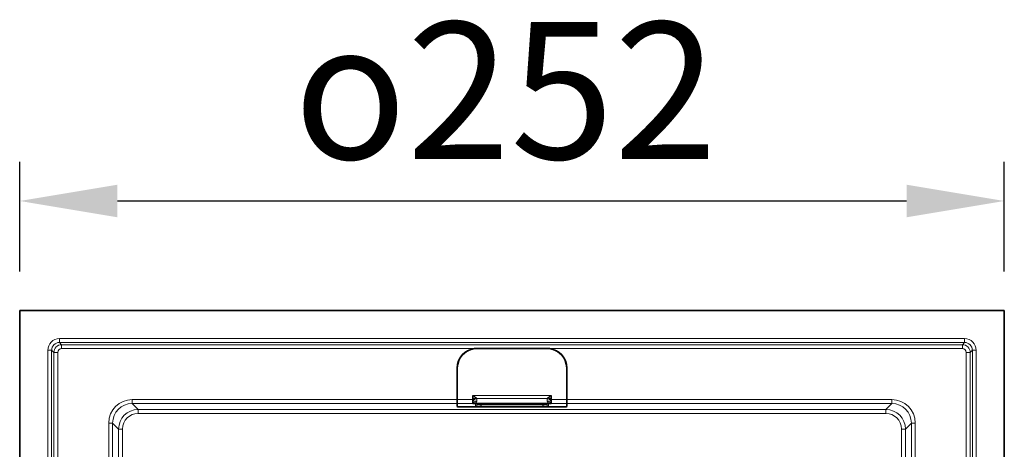
# Model space of a CAD drawing. Units: millimetres. Extents: x -49 to 1191, y 107 to 982.
# Drawn here: x 53 to 305, y 324 to 433 of the extents above; entities that cross this region are included whole.
import ezdxf

# ---------------------------------------------------------------- set-up
doc = ezdxf.new("R2010")
doc.units = ezdxf.units.MM
doc.layers.add('319604', color=7, linetype='Continuous')
doc.layers.add('DIMENSION', color=3, linetype='Continuous', lineweight=25)
doc.styles.add('BEMSTIL', font='arial.ttf', dxfattribs={"width": 0.8})
doc.dimstyles.new('ACO wymiarowanie', dxfattribs={"dimscale": 10, "dimtxt": 3.5, "dimasz": 2.5, "dimexe": 1, "dimexo": 1, "dimgap": 1, "dimtad": 1, "dimdec": 0, "dimtxsty": 'BEMSTIL', "dimcen": 3, "dimclrd": 3, "dimclre": 3, "dimclrt": 2, "dimadec": 0, "dimazin": 0, "dimtfac": 0.875, "dimtdec": 0, "dimtmove": 0, "dimatfit": 0, "dimfxl": 0, "dimtolj": 1, "dimlwd": 25, "dimlwe": 25, "dimarcsym": 0})

# ---------------------------------------------------------------- blocks, each defined once
blk = doc.blocks.new('*D53')
at = {"layer": 'Defpoints', "color": 0}
for p in [(304.51, 387.11), (52.51, 359.1), (304.51, 359.1)]:
    blk.add_point(p, dxfattribs=at)
at = {"layer": 'DIMENSION', "color": 3, "lineweight": 25}
for p, q in [((52.51, 369.1), (52.51, 397.11)), ((304.51, 369.1), (304.51, 397.11)), ((77.51, 387.11), (279.51, 387.11))]:
    blk.add_line(p, q, dxfattribs=at)
at = {"layer": 'DIMENSION', "color": 3}
for points in [[(77.51, 391.27), (77.51, 382.94), (52.51, 387.11)], [(279.51, 391.27), (279.51, 382.94), (304.51, 387.11)]]:
    blk.add_solid(points, dxfattribs=at)
at = {"layer": 'DIMENSION', "color": 2, "insert": (176.88, 432.85), "char_height": 35, "attachment_point": 2, "style": 'BEMSTIL'}
blk.add_mtext('\\A1;{\\fGDT;o}252', dxfattribs=at)
blk = doc.blocks.new('1070311-M_001_Top_view')
at = {"color": 7, "linetype": 'Continuous', "lineweight": 35}
for p, q in [((-126, -252), (-126, 0)), ((126, 0), (-126, 0)), ((126, 0), (126, -252)), ((-9.61, -9.74), (9.61, -9.74)), ((-14, -14.71), (-14, -22.78)), ((14, -14.71), (14, -22.78)), ((-10, -21.7), (-10, -22.78)), ((10, -21.7), (10, -22.78)), ((-14, -23.78), (-14, -22.78)), ((-14, -23.78), (-14, -24.59)), ((-12.02, -24.66), (0, -24.66)), ((-10, -22.78), (-10, -23.28)), ((-10, -23.28), (-10, -23.78)), ((-10, -23.78), (-10, -23.81)), ((-10, -23.81), (-10, -23.85)), ((-7.82, -23.86), (-7, -23.86)), ((-7.82, -23.86), (-7.82, -23.86)), ((-7, -23.86), (-7, -23.86)), ((-6, -23.96), (-5.5, -23.96)), ((-4.5, -23.86), (-3.2, -23.86)), ((-4.5, -23.86), (-4.5, -23.86)), ((-3.2, -23.86), (-3.2, -23.86)), ((-2.2, -23.96), (-1.7, -23.96)), ((-2.2, -23.96), (-2.2, -23.96)), ((-1.7, -23.96), (-1.7, -23.96)), ((-0.7, -23.86), (0.7, -23.86)), ((-0.7, -23.86), (-0.7, -23.86)), ((12.02, -24.66), (0, -24.66)), ((1.7, -23.96), (2.2, -23.96)), ((3.2, -23.86), (4.5, -23.86)), ((3.2, -23.86), (3.2, -23.86)), ((4.5, -23.86), (4.5, -23.86)), ((5.5, -23.96), (6, -23.96)), ((7, -23.86), (7.82, -23.86)), ((10, -22.78), (10, -23.28)), ((10, -23.28), (10, -23.78)), ((10, -23.78), (10, -23.81)), ((10, -23.81), (10, -23.85)), ((14, -23.78), (14, -22.78)), ((14, -23.78), (14, -24.59))]:
    blk.add_line(p, q, dxfattribs=at)
at = {"color": 8, "linetype": 'Continuous', "lineweight": 18}
for p, q in [((-115.82, -7.18), (115.82, -7.18)), ((-115.82, -7.18), (-115.82, -8.18)), ((115.82, -7.18), (115.82, -8.18)), ((115.82, -8.18), (-115.82, -8.18)), ((-115.82, -8.18), (-115.26, -8.74)), ((-115.26, -8.74), (115.26, -8.74)), ((-115.26, -8.74), (-115.26, -9.74)), ((-9.61, -9.74), (-115.26, -9.74)), ((115.26, -9.74), (9.61, -9.74)), ((115.26, -8.74), (115.82, -8.18)), ((115.26, -8.74), (115.26, -9.74)), ((-118.82, -241.82), (-118.82, -10.18)), ((-118.82, -10.18), (-117.82, -10.18)), ((-117.82, -10.18), (-117.82, -241.82)), ((-117.26, -10.74), (-117.82, -10.18)), ((-117.26, -241.26), (-117.26, -10.74)), ((-117.26, -10.74), (-116.26, -10.74)), ((-116.26, -10.74), (-116.26, -116.39)), ((116.26, -116.39), (116.26, -10.74)), ((117.26, -10.74), (116.26, -10.74)), ((117.82, -10.18), (117.26, -10.74)), ((117.26, -10.74), (117.26, -241.26)), ((118.82, -10.18), (117.82, -10.18)), ((117.82, -241.82), (117.82, -10.18)), ((118.82, -10.18), (118.82, -241.82)), ((-10, -21.7), (10, -21.7)), ((9.03, -22.54), (-9.03, -22.54)), ((-97.22, -22.78), (-14, -22.78)), ((-97.22, -22.78), (-97.22, -23.78)), ((-14, -23.78), (-97.22, -23.78)), ((-97.22, -23.78), (-95.68, -25.32)), ((-14, -22.78), (-10, -22.78)), ((-10, -23.78), (-14, -23.78)), ((10, -23.85), (-10, -23.85)), ((-9.34, -24.4), (-9.3, -23.91)), ((-9.03, -23.2), (-9.31, -23.69)), ((-9.31, -23.69), (9.31, -23.69)), ((-7.87, -24.45), (-7.87, -24.08)), ((-7.87, -24.08), (7.87, -24.08)), ((7.87, -24.45), (-7.87, -24.45)), ((-7.82, -23.86), (-7, -23.86)), ((-6, -23.89), (-6, -23.96)), ((-6, -23.96), (-5.5, -23.96)), ((-6, -23.96), (-6, -23.96)), ((-5.5, -23.96), (-5.5, -23.89)), ((-5.5, -23.96), (-5.5, -23.96)), ((-4.5, -23.86), (-3.2, -23.86)), ((-2.2, -23.89), (-2.2, -23.96)), ((-2.2, -23.96), (-1.7, -23.96)), ((-1.7, -23.96), (-1.7, -23.89)), ((-0.7, -23.86), (0.7, -23.86)), ((0.7, -23.86), (0.7, -23.86)), ((1.7, -23.96), (1.7, -23.89)), ((2.2, -23.96), (1.7, -23.96)), ((1.7, -23.96), (1.7, -23.96)), ((2.2, -23.89), (2.2, -23.96)), ((2.2, -23.96), (2.2, -23.96)), ((4.5, -23.86), (3.2, -23.86)), ((5.5, -23.96), (5.5, -23.89)), ((6, -23.96), (5.5, -23.96)), ((5.5, -23.96), (5.5, -23.96)), ((6, -23.89), (6, -23.96)), ((6, -23.96), (6, -23.96)), ((7.82, -23.86), (7, -23.86)), ((7, -23.86), (7, -23.86)), ((7.82, -23.86), (7.82, -23.86)), ((7.87, -24.45), (7.87, -24.08)), ((9.03, -23.2), (9.31, -23.69)), ((9.34, -24.4), (9.3, -23.91)), ((14, -22.78), (10, -22.78)), ((10, -23.78), (14, -23.78)), ((14, -22.78), (97.22, -22.78)), ((97.22, -23.78), (14, -23.78)), ((95.68, -25.32), (97.22, -23.78)), ((97.22, -22.78), (97.22, -23.78)), ((-95.68, -25.32), (95.68, -25.32)), ((-95.68, -25.32), (-95.68, -26.32)), ((95.68, -26.32), (-95.68, -26.32)), ((95.68, -25.32), (95.68, -26.32)), ((-103.22, -112), (-103.22, -28.78)), ((-103.22, -28.78), (-102.22, -28.78)), ((-102.22, -28.78), (-102.22, -112)), ((-100.68, -30.32), (-102.22, -28.78)), ((102.22, -28.78), (100.68, -30.32)), ((102.22, -112), (102.22, -28.78)), ((103.22, -28.78), (102.22, -28.78)), ((103.22, -28.78), (103.22, -112)), ((-100.68, -221.68), (-100.68, -30.32)), ((-100.68, -30.32), (-99.68, -30.32)), ((-99.68, -30.32), (-99.68, -221.68)), ((100.68, -30.32), (99.68, -30.32)), ((99.68, -221.68), (99.68, -30.32)), ((100.68, -30.32), (100.68, -221.68))]:
    blk.add_line(p, q, dxfattribs=at)
at = {"color": 8, "linetype": 'Continuous', "lineweight": 18, "flags": 128}
for points in [[(-9.3, -23.91), (-9.2, -23.9), (-9.18, -23.9)], [(-6, -23.89), (-6.1, -23.88), (-6.11, -23.88)], [(-5.5, -23.89), (-5.4, -23.88), (-5.39, -23.88)], [(-2.2, -23.89), (-2.3, -23.88), (-2.31, -23.88)], [(-1.59, -23.88), (-1.6, -23.88), (-1.7, -23.89)], [(1.6, -23.88), (1.6, -23.88), (1.7, -23.89)], [(2.2, -23.89), (2.3, -23.88), (2.31, -23.88)], [(5.5, -23.89), (5.4, -23.88), (5.39, -23.88)], [(6, -23.89), (6.1, -23.88), (6.11, -23.88)]]:
    blk.add_lwpolyline(points, dxfattribs=at)
at = {"color": 7, "linetype": 'Continuous', "lineweight": 35, "flags": 128}
for points in [[(2.31, -23.95), (2.3, -23.95), (2.2, -23.96)], [(6, -23.96), (6.1, -23.95), (6.12, -23.95)]]:
    blk.add_lwpolyline(points, dxfattribs=at)
at = {"color": 8, "linetype": 'Continuous', "lineweight": 18}
for centre, radius, start, end in [((-115.26, -10.74), 2, 90.0349, 179.9651), ((115.26, -10.74), 2, 0.0349, 89.9651), ((-8.55, -23.98), 1.87, 112.4321, 140.5647), ((-9.01, -23.59), 1.04, 91.1602, 162.6644), ((9.01, -23.59), 1.04, 17.3356, 88.8398), ((8.55, -23.98), 1.87, 39.4353, 67.5679), ((-9.16, -24.08), 0.892, 81.9417, 160.5643), ((-9.55, -24.37), 0.717, 70.6817, 129.0543), ((-9.34, -23.9), 0.5, 269.9775, 354.9844), ((9.34, -23.9), 0.5, 185.0156, 270.0225), ((9.16, -24.08), 0.892, 19.4357, 98.0583), ((9.3, -23.41), 0.5, 248.7384, 270.007), ((9.55, -24.37), 0.717, 50.9457, 109.3183)]:
    blk.add_arc(centre, radius, start, end, dxfattribs=at)
at = {"color": 7, "linetype": 'Continuous', "lineweight": 35}
for centre, radius, start, end in [((-9, -14.71), 5, 90.5, 180), ((-9, -14.71), 5, 97.041, 180), ((9, -14.71), 5, 0, 89.5), ((9, -14.71), 5, 0, 82.959), ((-6, -23.46), 0.5, 235.7742, 270.002), ((-5.5, -23.46), 0.5, 269.9978, 306.3011), ((-2.2, -23.46), 0.5, 235.7604, 270.002), ((-1.7, -23.46), 0.5, 269.9978, 306.3011), ((1.7, -23.46), 0.5, 235.7604, 270.002), ((5.5, -23.46), 0.5, 235.7742, 270.002)]:
    blk.add_arc(centre, radius, start, end, dxfattribs=at)
at = {"color": 8, "linetype": 'Continuous', "lineweight": 18}
for centre, major_axis, ratio, start_param, end_param in [((-115.81, -10.19), (2.12, -2.12), 0.998783, 2.356803, 3.926382), ((115.81, -10.19), (-2.12, -2.12), 0.998783, 2.356803, 3.926382), ((-115.81, -10.19), (1.42, -1.42), 0.997569, 2.356803, 3.926382), ((-115.26, -10.74), (0.708, -0.708), 0.998783, 2.356803, 3.926382), ((115.26, -10.74), (-0.708, -0.708), 0.998783, 2.356803, 3.926382), ((115.81, -10.19), (1.42, 1.42), 0.997569, 5.498396, 7.067974), ((-97.21, -28.79), (-4.25, 4.25), 0.998783, 5.498396, 7.067974), ((-97.21, -28.79), (-3.54, 3.54), 0.998297, 5.498396, 7.067974), ((-7.83, -24.4), (1.51, 0), 0.03634, 3.138379, 4.686616), ((-7.79, -23.91), (1.51, 0), 0.035677, 2.514496, 3.138496), ((-7.83, -23.9), (1.01, 0.05), 0.180608, 3.11685, 4.665087), ((-7, -23.89), (1, 0), 0.035817, 0, 0.88695), ((-4.5, -23.89), (1, 0), 0.035817, 2.413849, 3.141593), ((-3.2, -23.89), (1, 0), 0.035817, 0, 0.88695), ((-0.7, -23.89), (1, 0), 0.035817, 2.413849, 3.141593), ((0.7, -23.89), (1, 0), 0.035817, 0, 0.88695), ((3.2, -23.89), (1, 0), 0.035817, 2.413849, 3.141593), ((4.5, -23.89), (1, 0), 0.035817, 0, 0.88695), ((7, -23.89), (1, 0), 0.035817, 2.413849, 3.141593), ((7.83, -23.9), (1.01, -0.05), 0.180608, 4.759691, 6.307928), ((7.83, -24.4), (1.51, 0), 0.03634, 4.738162, 6.286399), ((7.79, -23.91), (1.51, 0), 0.035677, 0.003096, 0.789438), ((97.21, -28.79), (4.25, 4.25), 0.998783, 5.498396, 7.067974), ((97.21, -28.79), (3.54, 3.54), 0.998297, 5.498396, 7.067974), ((-95.68, -30.32), (-3.54, 3.54), 0.999269, 5.498396, 7.067974), ((-95.68, -30.32), (-2.83, 2.83), 0.998783, 5.498396, 7.067974), ((95.68, -30.32), (3.54, 3.54), 0.999269, 5.498396, 7.067974), ((95.68, -30.32), (2.83, 2.83), 0.998783, 5.498396, 7.067974)]:
    blk.add_ellipse(centre, major_axis=major_axis, ratio=ratio, start_param=start_param, end_param=end_param, dxfattribs=at)
at = {"color": 7, "linetype": 'Continuous', "lineweight": 35}
for centre, major_axis, ratio, start_param, end_param in [((-12, -24.59), (2, 0), 0.034921, 3.141593, 4.703662), ((-7.79, -23.91), (1.51, 0), 0.035677, 1.590259, 2.514496), ((-7, -23.89), (1, 0), 0.035817, 0.88695, 1.570796), ((-4.5, -23.89), (1, 0), 0.035817, 1.570796, 2.413849), ((-3.2, -23.89), (1, 0), 0.035817, 0.88695, 1.570796), ((-0.7, -23.89), (1, 0), 0.035817, 1.570796, 2.413849), ((0.7, -23.89), (1, 0), 0.035817, 0.88695, 1.570796), ((3.2, -23.89), (1, 0), 0.035817, 1.570796, 2.413849), ((4.5, -23.89), (1, 0), 0.035817, 0.88695, 1.570796), ((7, -23.89), (1, 0), 0.035817, 1.570796, 2.413849), ((7.79, -23.91), (1.51, 0), 0.035677, 0.789438, 1.551333), ((12, -24.59), (2, 0), 0.034921, 4.721116, 6.283185)]:
    blk.add_ellipse(centre, major_axis=major_axis, ratio=ratio, start_param=start_param, end_param=end_param, dxfattribs=at)
at = {"color": 8, "linetype": 'Continuous', "lineweight": 18}
for points, knots in [([(-10, -21.7), (-10, -21.7), (-9.9, -21.77), (-9.66, -21.94), (-9.41, -22.12), (-9.27, -22.24), (-9.27, -22.24)], [0, 0, 0, 0, 0.006907, 0.371022, 0.970429, 1, 1, 1, 1]), ([(-9.27, -22.24), (-9.23, -22.28), (-9.13, -22.36), (-9.06, -22.47), (-9.03, -22.53), (-9.03, -22.54)], [0, 0, 0, 0, 0.328359, 0.872305, 1, 1, 1, 1]), ([(-9.03, -22.54), (-9.02, -22.64), (-8.99, -22.86), (-9.02, -23.08), (-9.03, -23.2)], [0, 0, 0, 0, 0.452582, 1, 1, 1, 1]), ([(9.03, -22.54), (9.02, -22.64), (8.99, -22.86), (9.02, -23.08), (9.03, -23.2)], [0, 0, 0, 0, 0.452582, 1, 1, 1, 1]), ([(9.27, -22.24), (9.23, -22.28), (9.13, -22.36), (9.06, -22.47), (9.03, -22.53), (9.03, -22.54)], [0, 0, 0, 0, 0.328359, 0.872305, 1, 1, 1, 1]), ([(10, -21.7), (10, -21.7), (9.9, -21.77), (9.66, -21.94), (9.41, -22.12), (9.27, -22.24), (9.27, -22.24)], [0, 0, 0, 0, 0.0069067, 0.3710219, 0.9704295, 1, 1, 1, 1]), ([(-9.31, -23.69), (-9.45, -23.74), (-9.67, -23.83), (-9.9, -23.84), (-10, -23.85), (-10, -23.85)], [0, 0, 0, 0, 0.603268, 0.992615, 1, 1, 1, 1]), ([(9.31, -23.69), (9.45, -23.74), (9.67, -23.83), (9.9, -23.84), (10, -23.85), (10, -23.85)], [0, 0, 0, 0, 0.603268, 0.992615, 1, 1, 1, 1])]:
    blk.add_open_spline(points, degree=3, knots=knots, dxfattribs=at)
at = {"color": 7, "linetype": 'Continuous', "lineweight": 35}
for points, knots in [([(-9.18, -23.89), (-9.18, -23.89), (-9.18, -23.89), (-9.13, -23.89), (-9.04, -23.88), (-8.99, -23.88)], [0, 0, 0, 0, 0.110394, 0.439833, 1, 1, 1, 1]), ([(-6.39, -23.87), (-6.31, -23.87), (-6.19, -23.87), (-6.11, -23.88), (-6.11, -23.88), (-6.1, -23.88)], [0, 0, 0, 0, 0.50527, 0.833575, 1, 1, 1, 1]), ([(-5.4, -23.88), (-5.4, -23.88), (-5.39, -23.88), (-5.34, -23.87), (-5.27, -23.87), (-5.22, -23.87)], [0, 0, 0, 0, 0.1947565, 0.5457909, 1, 1, 1, 1]), ([(-2.59, -23.87), (-2.51, -23.87), (-2.39, -23.87), (-2.31, -23.88), (-2.31, -23.88), (-2.3, -23.88)], [0, 0, 0, 0, 0.50527, 0.833575, 1, 1, 1, 1]), ([(-1.6, -23.88), (-1.6, -23.88), (-1.59, -23.88), (-1.54, -23.87), (-1.47, -23.87), (-1.42, -23.87)], [0, 0, 0, 0, 0.194757, 0.545791, 1, 1, 1, 1]), ([(1.31, -23.87), (1.39, -23.87), (1.51, -23.87), (1.59, -23.88), (1.59, -23.88), (1.6, -23.88)], [0, 0, 0, 0, 0.50527, 0.833575, 1, 1, 1, 1]), ([(2.3, -23.88), (2.3, -23.88), (2.31, -23.88), (2.36, -23.87), (2.43, -23.87), (2.48, -23.87)], [0, 0, 0, 0, 0.194757, 0.545791, 1, 1, 1, 1]), ([(5.11, -23.87), (5.19, -23.87), (5.31, -23.87), (5.39, -23.88), (5.39, -23.88), (5.4, -23.88)], [0, 0, 0, 0, 0.50527, 0.833575, 1, 1, 1, 1]), ([(6.1, -23.88), (6.1, -23.88), (6.11, -23.88), (6.16, -23.87), (6.23, -23.87), (6.28, -23.87)], [0, 0, 0, 0, 0.194757, 0.545791, 1, 1, 1, 1]), ([(8.82, -23.87), (8.88, -23.87), (9.04, -23.88), (9.16, -23.89), (9.17, -23.89), (9.18, -23.89)], [0, 0, 0, 0, 0.335748, 0.78542, 1, 1, 1, 1])]:
    blk.add_open_spline(points, degree=3, knots=knots, dxfattribs=at)

msp = doc.modelspace()

# ---------------------------------------------------------------- block references
at = {"layer": '319604'}
msp.add_blockref('1070311-M_001_Top_view', (178.51, 359.1), dxfattribs=at)

# ---------------------------------------------------------------- dimensions: what is measured, and where the dimension line sits
at = {"layer": 'DIMENSION'}
dim = msp.add_linear_dim(base=(304.51, 387.11), p1=(52.51, 359.1), p2=(304.51, 359.1), text='{\\fGDT;o}<>', dimstyle='ACO wymiarowanie', dxfattribs=at)
dim.commit()
dim.dimension.update_dxf_attribs({"geometry": '*D53', "text_midpoint": (176.88, 387.11), "dimtype": 160})

doc.saveas('drawing.dxf')
